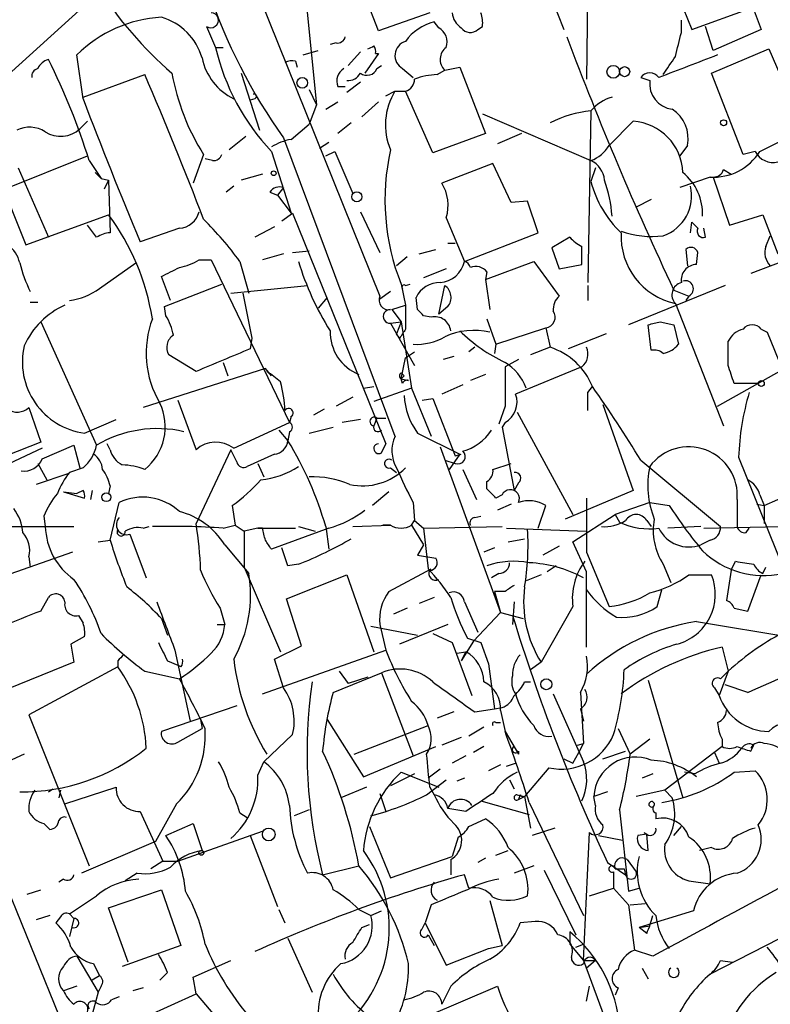
# Model space of a CAD drawing. Extents: x 0 to 857, y 1016 to 1902.
# Drawn here: x 252 to 294, y 1592 to 1647 of the extents above; entities that cross this region are included whole.
import ezdxf

# ---------------------------------------------------------------- set-up
doc = ezdxf.new("R2010")
doc.units = 0
doc.header["$MEASUREMENT"] = 0
doc.layers.add('MAIN', color=5, linetype='CONTINUOUS')

msp = doc.modelspace()

# ---------------------------------------------------------------- linework, layer by layer
at = {"layer": 'MAIN'}
for p, q in [((279.3153, 1655.1208), (282.702, 1646.4848)), ((286.3427, 1655.2054), (289.8987, 1646.4848)), ((272.288, 1646.4001), (269.24, 1654.3588)), ((264.5833, 1650.8028), (272.3727, 1631.4988)), ((245.7027, 1638.6954), (258.4027, 1650.2101)), ((284.0567, 1649.7868), (283.972, 1643.6908)), ((292.6927, 1649.3634), (293.7933, 1646.4848)), ((268.224, 1648.0088), (268.8167, 1642.2514)), ((289.8987, 1646.4848), (293.2007, 1647.6701)), ((275.1667, 1647.4161), (272.288, 1646.4001)), ((289.306, 1646.3154), (289.306, 1646.9928)), ((262.636, 1646.6541), (263.144, 1645.4688)), ((275.6747, 1646.5694), (275.4207, 1646.9081)), ((277.876, 1646.4848), (278.13, 1646.6541)), ((291.084, 1645.2994), (290.6607, 1646.6541)), ((293.7933, 1646.4848), (291.084, 1645.2994)), ((263.144, 1645.4688), (263.5673, 1645.4688)), ((269.9173, 1645.7228), (269.5787, 1645.6381)), ((290.9993, 1644.0294), (294.2167, 1645.3841)), ((294.2167, 1645.3841), (296.0793, 1641.0661)), ((255.6933, 1642.5901), (255.3547, 1645.0454)), ((268.0547, 1645.0454), (268.9013, 1645.2994)), ((271.272, 1645.2148), (270.5947, 1644.4528)), ((272.288, 1645.1301), (271.526, 1644.0294)), ((272.1187, 1645.1301), (272.288, 1645.1301)), ((267.6313, 1644.7068), (267.716, 1644.3681)), ((272.2033, 1644.2834), (272.4573, 1644.4528)), ((273.6427, 1644.2834), (274.2353, 1643.7754)), ((276.0133, 1644.1988), (276.86, 1644.3681)), ((276.86, 1644.3681), (278.2993, 1640.6428)), ((255.6933, 1642.6748), (259.1647, 1643.9448)), ((264.5833, 1644.0294), (265.5993, 1640.8121)), ((275.59, 1643.9448), (276.0133, 1644.1988)), ((287.02, 1643.7754), (287.528, 1643.6061)), ((292.7773, 1639.4574), (290.9993, 1644.0294)), ((268.3933, 1643.0981), (268.8167, 1642.2514)), ((270.002, 1643.2674), (270.4253, 1643.2674)), ((271.272, 1643.5214), (270.51, 1642.9288)), ((265.3453, 1642.5901), (265.0913, 1642.5054)), ((272.7113, 1642.7594), (273.2193, 1643.0134)), ((273.2193, 1643.0134), (273.812, 1643.0134)), ((275.336, 1639.5421), (273.812, 1643.0134)), ((268.8167, 1642.2514), (268.3933, 1641.1508)), ((269.3247, 1641.9974), (270.002, 1642.4208)), ((272.288, 1642.4208), (271.3567, 1641.5741)), ((278.13, 1641.7434), (284.226, 1639.1188)), ((284.226, 1641.9128), (284.0567, 1632.2608)), ((255.524, 1640.8968), (255.9473, 1641.3201)), ((267.3773, 1640.3041), (268.3933, 1641.1508)), ((270.764, 1641.2354), (270.002, 1640.6428)), ((285.242, 1639.9654), (286.5967, 1641.3201)), ((264.8373, 1640.4734), (263.906, 1639.7114)), ((266.954, 1640.3888), (273.2193, 1623.6248)), ((278.2993, 1640.6428), (275.336, 1639.5421)), ((280.3313, 1640.6428), (278.9767, 1640.0501)), ((269.494, 1640.1348), (268.986, 1639.7961)), ((289.6447, 1639.9654), (289.2213, 1639.3728)), ((251.2907, 1637.5101), (255.9473, 1639.3728)), ((262.4667, 1639.4574), (261.874, 1637.8488)), ((266.2767, 1639.6268), (267.3773, 1636.1554)), ((269.3247, 1639.3728), (269.8327, 1639.6268)), ((269.8327, 1639.6268), (270.8487, 1637.2561)), ((293.4547, 1639.6268), (292.7773, 1639.4574)), ((252.0527, 1638.6954), (253.746, 1634.8008)), ((256.032, 1639.1188), (256.7093, 1638.1028)), ((262.9747, 1639.1188), (262.5513, 1639.2034)), ((278.7227, 1638.9494), (275.844, 1637.8488)), ((279.7387, 1636.7481), (278.7227, 1638.9494)), ((284.48, 1638.6954), (284.226, 1637.9334)), ((250.952, 1638.1874), (252.476, 1634.3774)), ((256.3707, 1638.4414), (256.7093, 1638.1028)), ((265.7687, 1638.3568), (264.5833, 1638.0181)), ((290.9147, 1638.1874), (289.2213, 1637.5948)), ((291.084, 1638.1874), (292.0153, 1635.4781)), ((291.6767, 1638.6108), (292.1, 1638.3568)), ((256.7093, 1638.1028), (257.1327, 1638.0181)), ((257.1327, 1638.0181), (256.8787, 1637.5101)), ((257.1327, 1638.0181), (257.2173, 1635.0548)), ((264.16, 1637.6794), (263.7367, 1637.3408)), ((266.954, 1637.5948), (266.6153, 1637.1714)), ((266.192, 1637.3408), (266.6153, 1637.1714)), ((266.6153, 1637.1714), (267.3773, 1636.1554)), ((280.67, 1636.8328), (279.7387, 1636.7481)), ((281.2627, 1635.0548), (280.67, 1636.8328)), ((287.6127, 1636.9174), (286.766, 1636.4941)), ((252.476, 1634.3774), (257.1327, 1636.0708)), ((266.8693, 1635.7321), (267.462, 1636.1554)), ((267.462, 1636.1554), (272.7113, 1623.2014)), ((271.272, 1636.2401), (272.3727, 1633.9541)), ((276.098, 1635.9014), (277.114, 1633.4461)), ((292.0153, 1635.4781), (293.878, 1636.0708)), ((293.878, 1636.0708), (294.7247, 1633.8694)), ((256.4553, 1634.8008), (255.9473, 1635.4781)), ((266.446, 1635.3934), (265.3453, 1634.8008)), ((289.814, 1635.0548), (289.8987, 1635.6474)), ((261.112, 1635.3088), (258.9107, 1634.5468)), ((277.114, 1633.4461), (281.2627, 1635.0548)), ((283.0407, 1634.8008), (282.0247, 1634.2081)), ((290.6607, 1634.8008), (290.576, 1635.3088)), ((294.0473, 1634.2928), (294.3013, 1634.8854)), ((276.606, 1634.4621), (276.1827, 1634.4621)), ((266.954, 1633.8694), (265.7687, 1633.5308)), ((267.462, 1633.9541), (268.3933, 1634.0388)), ((273.8967, 1633.7001), (273.304, 1633.1921)), ((274.574, 1633.8694), (275.5053, 1634.1234)), ((282.0247, 1634.2081), (282.448, 1633.0228)), ((289.56, 1634.1234), (289.6447, 1633.1921)), ((290.1527, 1633.2768), (290.2373, 1633.9541)), ((256.6247, 1631.9221), (258.6567, 1633.3614)), ((262.2127, 1633.5308), (262.89, 1633.5308)), ((262.89, 1633.5308), (267.2927, 1624.3868)), ((264.4987, 1633.4461), (265.0067, 1631.6681)), ((278.2993, 1632.4301), (281.0087, 1633.4461)), ((281.0087, 1633.4461), (282.448, 1631.4988)), ((282.448, 1633.0228), (283.718, 1633.2768)), ((294.9787, 1633.4461), (293.2007, 1632.7688)), ((260.604, 1631.2448), (260.096, 1632.5994)), ((276.098, 1633.0228), (274.828, 1632.5148)), ((278.384, 1632.8534), (278.2993, 1632.4301)), ((260.2653, 1630.9061), (263.4827, 1632.1761)), ((263.9907, 1631.6681), (268.3087, 1632.0914)), ((273.558, 1632.1761), (273.812, 1630.9908)), ((273.812, 1632.0914), (274.066, 1632.1761)), ((275.6747, 1630.4828), (276.0133, 1632.0914)), ((278.2993, 1632.4301), (278.5533, 1630.7368)), ((284.0567, 1632.0914), (284.0567, 1631.2448)), ((291.7613, 1632.0914), (286.3427, 1629.8901)), ((264.668, 1631.6681), (265.176, 1629.1281)), ((272.9653, 1631.7528), (272.3727, 1631.3294)), ((288.8827, 1631.8374), (289.7293, 1631.4988)), ((289.7293, 1631.4988), (289.56, 1631.2448)), ((252.73, 1631.1601), (253.1533, 1631.1601)), ((269.4093, 1631.4141), (268.9013, 1630.8214)), ((273.05, 1630.7368), (273.812, 1630.9908)), ((273.812, 1630.9908), (273.812, 1629.6361)), ((274.4893, 1630.7368), (274.4047, 1631.4141)), ((288.9673, 1631.0754), (291.6767, 1624.2174)), ((260.35, 1630.3981), (260.2653, 1630.9061)), ((273.05, 1630.7368), (273.558, 1630.0594)), ((275.2513, 1630.3134), (274.828, 1630.3981)), ((276.1827, 1630.9061), (275.6747, 1630.4828)), ((253.3227, 1630.0594), (256.4553, 1623.1168)), ((272.9653, 1629.9748), (273.558, 1630.0594)), ((272.9653, 1629.9748), (274.32, 1627.6041)), ((273.558, 1630.0594), (273.304, 1629.3821)), ((273.558, 1630.0594), (274.1507, 1626.3341)), ((278.384, 1630.2288), (278.892, 1628.7894)), ((287.6127, 1628.4508), (287.4433, 1629.8901)), ((288.1207, 1630.0594), (288.8827, 1629.8901)), ((288.8827, 1629.8901), (289.1367, 1628.7894)), ((273.4733, 1629.1281), (273.304, 1629.3821)), ((278.892, 1628.7894), (281.686, 1629.7208)), ((281.686, 1629.7208), (281.94, 1628.6201)), ((285.0727, 1629.3821), (282.956, 1628.5354)), ((293.7933, 1629.6361), (294.132, 1629.4668)), ((294.132, 1629.4668), (294.9787, 1627.3501)), ((265.176, 1629.1281), (265.0913, 1628.5354)), ((278.892, 1628.7894), (278.8073, 1628.2814)), ((291.338, 1625.3181), (297.5187, 1628.7894)), ((291.9307, 1627.6041), (291.9307, 1628.9588)), ((262.0433, 1627.2654), (260.5193, 1628.1968)), ((273.812, 1628.0274), (274.32, 1628.3661)), ((277.7067, 1628.6201), (277.368, 1628.3661)), ((281.94, 1628.6201), (280.8393, 1628.1968)), ((263.5673, 1627.7734), (263.8213, 1627.0114)), ((273.558, 1626.8421), (273.812, 1628.0274)), ((276.5213, 1628.1121), (275.9287, 1627.9428)), ((280.162, 1627.9428), (279.4, 1627.5194)), ((265.938, 1627.4348), (259.08, 1625.2334)), ((266.2767, 1627.0114), (265.938, 1627.4348)), ((273.558, 1627.1808), (273.7273, 1627.0114)), ((278.2993, 1627.0961), (277.4527, 1626.7574)), ((283.718, 1627.5194), (279.9927, 1625.9954)), ((273.558, 1626.8421), (273.7273, 1627.0114)), ((273.558, 1626.8421), (273.9813, 1626.7574)), ((273.6427, 1626.5881), (273.558, 1626.8421)), ((277.0293, 1626.5034), (275.844, 1625.9954)), ((293.624, 1626.5881), (292.2693, 1626.5881)), ((271.4413, 1626.3341), (272.034, 1626.4188)), ((274.1507, 1626.3341), (272.034, 1625.5721)), ((274.1507, 1626.3341), (275.2513, 1623.6248)), ((284.0567, 1626.0801), (284.3107, 1626.4188)), ((261.0273, 1625.6568), (262.0433, 1622.8628)), ((270.8487, 1625.8261), (269.9173, 1625.3181)), ((274.7433, 1625.6568), (275.336, 1625.7414)), ((275.336, 1625.7414), (276.606, 1622.5241)), ((284.9033, 1625.4028), (286.5967, 1620.5768)), ((252.6453, 1625.2334), (253.3227, 1623.2861)), ((269.24, 1625.1488), (268.6473, 1624.8101)), ((279.4, 1625.3181), (279.0613, 1624.3021)), ((280.0773, 1624.9794), (283.21, 1619.2221)), ((255.778, 1623.7941), (257.556, 1624.5561)), ((264.16, 1622.9474), (267.2927, 1624.3868)), ((267.3773, 1624.7254), (267.2927, 1624.3868)), ((271.272, 1624.5561), (270.256, 1624.3868)), ((272.2033, 1624.6408), (272.034, 1624.2174)), ((272.2033, 1624.6408), (272.7113, 1624.6408)), ((279.4, 1624.3868), (279.2307, 1624.1328)), ((266.7, 1623.9634), (267.208, 1623.3708)), ((267.2927, 1623.8788), (267.208, 1623.3708)), ((268.3933, 1623.7941), (269.748, 1624.1328)), ((274.4893, 1623.7941), (276.86, 1622.6088)), ((279.2307, 1624.1328), (279.908, 1620.5768)), ((253.3227, 1623.2861), (251.3753, 1622.5241)), ((257.2173, 1622.8628), (257.048, 1623.2014)), ((272.4573, 1622.6934), (272.7113, 1623.2014)), ((253.4073, 1622.9474), (251.206, 1621.9314)), ((253.4073, 1622.3548), (255.1853, 1623.1168)), ((255.1853, 1623.1168), (255.524, 1621.8468)), ((263.9907, 1622.8628), (262.0433, 1618.7141)), ((264.3293, 1622.1854), (263.9907, 1622.8628)), ((275.7593, 1623.0321), (279.146, 1613.7188)), ((253.1533, 1622.1008), (253.6613, 1621.1694)), ((266.446, 1622.6088), (264.922, 1621.9314)), ((265.5147, 1622.1008), (265.8533, 1621.3388)), ((276.0133, 1622.2701), (276.606, 1622.1008)), ((276.86, 1622.6088), (276.2673, 1621.7621)), ((276.606, 1622.5241), (276.9447, 1622.6088)), ((278.7227, 1621.7621), (279.7387, 1622.1008)), ((287.02, 1622.2701), (291.5073, 1618.5448)), ((292.5233, 1622.4394), (295.4867, 1615.0734)), ((255.6933, 1621.8468), (254.9313, 1621.5928)), ((272.9653, 1621.8468), (273.304, 1621.5928)), ((277.0293, 1621.7621), (277.7913, 1620.0688)), ((254.8467, 1621.5081), (253.0687, 1620.9154)), ((278.384, 1620.6614), (278.384, 1621.0848)), ((280.162, 1621.0001), (279.908, 1620.5768)), ((254.5927, 1620.4921), (255.3547, 1620.4074)), ((254.5927, 1620.4921), (255.778, 1620.1534)), ((255.6933, 1620.5768), (255.3547, 1620.4074)), ((256.2013, 1620.5768), (256.1167, 1620.0688)), ((257.2173, 1620.8308), (257.1327, 1620.4074)), ((272.8807, 1620.4921), (271.9493, 1619.7301)), ((286.5967, 1620.5768), (282.7867, 1618.9681)), ((257.2173, 1617.7828), (257.7253, 1619.8994)), ((274.2353, 1619.8994), (274.32, 1618.8834)), ((279.2307, 1620.3228), (278.892, 1620.1534)), ((287.528, 1619.8994), (285.5807, 1619.2221)), ((287.528, 1619.8994), (288.6287, 1619.7301)), ((292.4387, 1620.0688), (292.4387, 1618.5448)), ((293.7087, 1620.3228), (293.9627, 1619.7301)), ((293.9627, 1619.7301), (295.4867, 1620.4074)), ((264.0753, 1619.7301), (264.2447, 1618.6294)), ((279.7387, 1619.8148), (278.9767, 1619.4761)), ((281.2627, 1618.4601), (281.686, 1619.7301)), ((293.5393, 1619.8148), (293.9627, 1619.7301)), ((293.9627, 1619.7301), (293.9627, 1618.7141)), ((253.492, 1619.1374), (253.5767, 1618.5448)), ((274.1507, 1618.6294), (274.32, 1618.8834)), ((274.32, 1618.8834), (274.828, 1618.4601)), ((277.7067, 1619.0528), (278.0453, 1619.1374)), ((283.21, 1617.6981), (285.5807, 1619.2221)), ((285.5807, 1619.2221), (285.8347, 1618.7988)), ((287.3587, 1618.8834), (287.6127, 1618.5448)), ((251.2907, 1618.5448), (255.1853, 1618.5448)), ((259.08, 1618.4601), (259.4187, 1618.5448)), ((263.5673, 1618.4601), (264.2447, 1618.6294)), ((264.2447, 1618.6294), (264.7527, 1618.2908)), ((265.5147, 1618.4601), (264.7527, 1618.2908)), ((264.7527, 1618.2908), (264.7527, 1616.2588)), ((265.5147, 1618.4601), (267.6313, 1618.4601)), ((265.7687, 1618.4601), (265.5147, 1618.4601)), ((269.494, 1618.4601), (266.2767, 1617.2748)), ((267.8007, 1618.5448), (268.732, 1618.2908)), ((269.3247, 1618.5448), (269.494, 1617.2748)), ((270.8487, 1618.5448), (272.9653, 1618.6294)), ((272.9653, 1618.6294), (272.542, 1618.6294)), ((274.1507, 1618.6294), (274.828, 1617.5288)), ((274.828, 1618.4601), (279.2307, 1618.5448)), ((274.828, 1618.4601), (275.082, 1616.1741)), ((279.4847, 1618.4601), (283.972, 1618.2908)), ((290.4067, 1618.5448), (288.544, 1618.4601)), ((290.576, 1618.4601), (294.894, 1618.5448)), ((292.9467, 1618.2061), (293.116, 1618.4601)), ((256.54, 1617.6981), (257.2173, 1617.7828)), ((258.318, 1618.1214), (259.2493, 1615.6661)), ((279.5693, 1617.6981), (280.5007, 1617.8674)), ((283.972, 1616.0048), (283.21, 1617.6981)), ((290.9147, 1617.7828), (290.4067, 1617.5288)), ((255.1007, 1617.1054), (249.2587, 1615.0734)), ((263.652, 1617.5288), (265.0067, 1615.9201)), ((267.208, 1616.3434), (266.8693, 1617.3594)), ((274.828, 1617.5288), (274.4893, 1616.9361)), ((278.8073, 1617.3594), (278.2147, 1617.1054)), ((282.448, 1617.4441), (281.5167, 1616.9361)), ((283.972, 1617.1054), (285.242, 1614.0574)), ((252.6453, 1616.8514), (252.73, 1616.2588)), ((274.4893, 1616.9361), (275.5053, 1616.7668)), ((292.1, 1616.0894), (292.354, 1616.5974)), ((264.7527, 1616.2588), (266.7847, 1611.5174)), ((267.8007, 1616.4281), (267.208, 1616.3434)), ((272.8807, 1614.9041), (275.2513, 1616.1741)), ((282.2787, 1616.3434), (281.7707, 1616.0048)), ((288.29, 1616.4281), (288.7133, 1615.4121)), ((292.1, 1616.0894), (291.846, 1614.3961)), ((293.878, 1615.9201), (294.0473, 1616.2588)), ((267.1233, 1614.4808), (270.51, 1615.8354)), ((270.51, 1615.8354), (272.034, 1611.5174)), ((279.0613, 1615.9201), (278.638, 1615.6661)), ((281.432, 1615.8354), (280.5853, 1615.4968)), ((289.7293, 1615.8354), (290.9993, 1615.8354)), ((293.0313, 1613.8034), (293.7933, 1615.8354)), ((279.4, 1614.9041), (278.8073, 1614.9041)), ((278.8073, 1614.9041), (279.146, 1613.7188)), ((287.9513, 1614.0574), (288.2053, 1614.9888)), ((253.3227, 1613.8034), (253.746, 1614.5654)), ((267.97, 1611.8561), (267.1233, 1614.4808)), ((275.4207, 1614.5654), (274.574, 1614.2268)), ((263.398, 1613.9728), (263.652, 1613.0414)), ((273.8967, 1613.9728), (273.1347, 1613.6341)), ((277.114, 1614.3114), (277.876, 1612.6181)), ((279.908, 1614.3114), (279.8233, 1613.0414)), ((283.21, 1614.0574), (281.432, 1610.9248)), ((292.2693, 1613.9728), (293.0313, 1613.8034)), ((255.4393, 1613.5494), (255.6933, 1613.1261)), ((260.096, 1613.3801), (260.4347, 1612.4488)), ((279.146, 1613.7188), (277.622, 1612.1101)), ((279.146, 1613.7188), (280.416, 1613.3801)), ((263.2287, 1613.0414), (263.652, 1613.0414)), ((271.8647, 1612.9568), (274.4893, 1612.4488)), ((272.3727, 1613.0414), (272.7113, 1611.6021)), ((276.1827, 1613.0414), (273.4733, 1611.9408)), ((290.1527, 1613.2108), (297.2647, 1612.0254)), ((255.778, 1612.3641), (255.016, 1611.9408)), ((275.336, 1612.5334), (276.4367, 1612.0254)), ((277.2833, 1612.2794), (278.0453, 1612.0254)), ((255.016, 1611.9408), (255.1853, 1610.9248)), ((260.858, 1611.6021), (261.7047, 1607.6228)), ((265.7687, 1609.1468), (272.7113, 1611.6021)), ((266.446, 1611.0941), (267.97, 1611.8561)), ((276.4367, 1612.0254), (277.5373, 1609.0621)), ((277.622, 1612.1101), (276.9447, 1611.0094)), ((278.0453, 1612.0254), (278.4687, 1610.8401)), ((291.592, 1611.7714), (291.9307, 1610.4168)), ((257.6407, 1611.0094), (257.6407, 1610.6708)), ((260.4347, 1611.0094), (261.0273, 1610.7554)), ((266.954, 1609.4854), (266.446, 1611.0941)), ((276.6907, 1611.4328), (277.1987, 1611.5174)), ((277.1987, 1611.5174), (276.9447, 1611.0094)), ((255.1853, 1610.9248), (250.7827, 1609.1468)), ((257.6407, 1610.6708), (252.6453, 1607.9614)), ((261.1967, 1610.6708), (261.0273, 1610.7554)), ((278.4687, 1610.8401), (278.8073, 1608.3001)), ((281.432, 1610.9248), (280.8393, 1610.5014)), ((259.1647, 1610.4168), (261.112, 1609.9934)), ((269.748, 1609.2314), (272.4573, 1610.3321)), ((270.0867, 1610.4168), (270.5947, 1609.7394)), ((271.6953, 1610.0781), (270.5947, 1609.7394)), ((272.4573, 1610.3321), (274.2353, 1605.6754)), ((287.4433, 1609.9088), (289.3907, 1603.3048)), ((291.9307, 1610.4168), (291.4227, 1609.0621)), ((291.5073, 1609.9934), (291.9307, 1610.4168)), ((280.5007, 1609.8241), (280.8393, 1609.8241)), ((291.1687, 1609.4854), (291.4227, 1609.0621)), ((293.0313, 1609.2314), (291.7613, 1609.6548)), ((282.1093, 1609.1468), (283.8027, 1605.3368)), ((283.6333, 1609.2314), (283.8027, 1606.3528)), ((264.3293, 1608.4694), (260.096, 1607.0301)), ((277.7067, 1608.1308), (278.8073, 1608.3001)), ((278.8073, 1608.3001), (279.2307, 1608.3848)), ((283.6333, 1608.3001), (283.8027, 1607.6228)), ((252.6453, 1607.9614), (256.032, 1599.4948)), ((262.2973, 1607.7074), (262.382, 1607.1994)), ((269.4093, 1607.7074), (271.4413, 1604.4901)), ((276.5213, 1608.1308), (275.59, 1607.7921)), ((279.146, 1608.2154), (279.4, 1607.0301)), ((261.0273, 1606.4374), (262.382, 1607.1994)), ((270.9333, 1605.7601), (275.082, 1607.3688)), ((278.2147, 1607.2841), (277.368, 1606.7761)), ((278.892, 1607.5381), (279.146, 1607.5381)), ((285.75, 1607.1994), (286.4273, 1605.7601)), ((247.8193, 1607.1148), (255.3547, 1588.5728)), ((265.8533, 1605.3368), (267.462, 1606.8608)), ((276.9447, 1606.6914), (275.844, 1606.2681)), ((279.4, 1607.0301), (280.162, 1605.7601)), ((287.528, 1606.6068), (286.4273, 1605.7601)), ((291.592, 1606.6068), (291.592, 1606.1834)), ((271.4413, 1604.4901), (275.5053, 1606.1834)), ((278.2147, 1606.1834), (277.622, 1605.8448)), ((283.464, 1606.2681), (283.8027, 1606.3528)), ((283.5487, 1605.8448), (283.8027, 1606.3528)), ((291.592, 1606.1834), (288.3747, 1603.7281)), ((293.2007, 1605.9294), (293.37, 1606.2681)), ((293.37, 1606.2681), (293.2007, 1606.0988)), ((252.3913, 1605.7601), (251.46, 1605.3368)), ((277.1987, 1605.6754), (276.4367, 1605.2521)), ((280.162, 1605.9294), (280.162, 1605.7601)), ((282.702, 1605.5061), (283.21, 1605.2521)), ((283.21, 1605.2521), (283.5487, 1605.8448)), ((284.9033, 1605.5061), (286.1733, 1605.9294)), ((291.1687, 1605.8448), (291.4227, 1605.2521)), ((265.5147, 1604.5748), (265.8533, 1605.3368)), ((279.146, 1605.1674), (278.4687, 1604.8288)), ((279.4847, 1605.0828), (279.9927, 1605.2521)), ((281.8553, 1604.9981), (280.5007, 1603.3894)), ((274.32, 1604.6594), (272.9653, 1603.9821)), ((273.558, 1604.7441), (275.6747, 1603.8974)), ((275.7593, 1604.9134), (275.082, 1604.4054)), ((277.114, 1604.4054), (276.6907, 1604.2361)), ((287.6973, 1604.6594), (287.1047, 1604.4054)), ((290.068, 1604.6594), (289.4753, 1604.7441)), ((292.2693, 1604.7441), (293.4547, 1604.8288)), ((254.6773, 1602.9661), (257.556, 1603.8974)), ((271.6107, 1603.8974), (270.1713, 1603.3048)), ((274.9973, 1603.4741), (276.098, 1604.3208)), ((275.1667, 1603.8974), (275.4207, 1603.4741)), ((279.654, 1604.3208), (279.908, 1603.8128)), ((253.746, 1603.6434), (254, 1603.8128)), ((254.4233, 1603.7281), (254.3387, 1603.3048)), ((272.3727, 1603.5588), (272.7113, 1602.5428)), ((280.0773, 1603.4741), (280.5007, 1603.3894)), ((280.2467, 1603.4741), (280.162, 1603.2201)), ((280.162, 1603.2201), (280.5007, 1603.3894)), ((280.5007, 1603.3894), (280.8393, 1601.6114)), ((285.1573, 1603.6434), (284.3953, 1603.3894)), ((284.48, 1602.8814), (284.3953, 1603.3894)), ((288.3747, 1603.7281), (286.766, 1603.3894)), ((288.3747, 1603.7281), (288.798, 1603.3048)), ((260.9427, 1602.9661), (259.7573, 1600.8494)), ((277.1987, 1602.5428), (276.1827, 1602.7121)), ((278.0453, 1603.1354), (280.7547, 1602.3734)), ((280.7547, 1603.0508), (283.8027, 1596.7008)), ((258.9107, 1602.5428), (260.1807, 1599.7488)), ((264.4987, 1602.4581), (264.922, 1602.2041)), ((268.3933, 1602.6274), (267.5467, 1602.2888)), ((285.8347, 1602.6274), (286.3427, 1598.0554)), ((287.8667, 1602.4581), (287.8667, 1602.1194)), ((253.492, 1601.8654), (253.8307, 1601.5268)), ((260.35, 1601.1881), (261.874, 1601.8654)), ((261.874, 1601.8654), (262.382, 1600.3414)), ((271.78, 1601.6961), (272.9653, 1598.8174)), ((277.368, 1601.6961), (278.2993, 1602.1194)), ((282.194, 1601.6114), (280.924, 1601.1881)), ((288.8827, 1601.1881), (289.306, 1601.6961)), ((261.0273, 1599.7488), (265.7687, 1601.4421)), ((265.0913, 1601.1881), (266.6153, 1597.2088)), ((276.7753, 1601.1034), (276.4367, 1600.0028)), ((283.8027, 1594.1608), (284.1413, 1601.3574)), ((284.6493, 1601.1881), (286.004, 1600.9341)), ((287.3587, 1601.2728), (286.8507, 1601.1881)), ((287.1893, 1601.3574), (287.3587, 1601.2728)), ((287.4433, 1600.3414), (287.3587, 1601.2728)), ((259.7573, 1600.8494), (255.6087, 1599.0714)), ((290.9993, 1600.5108), (290.322, 1600.3414)), ((272.9653, 1598.8174), (276.4367, 1600.0028)), ((278.892, 1600.0874), (279.5693, 1600.3414)), ((260.1807, 1599.7488), (259.5033, 1599.3254)), ((260.1807, 1599.7488), (261.0273, 1599.7488)), ((269.1553, 1598.9868), (271.1873, 1599.4948)), ((276.352, 1599.8334), (276.352, 1598.9868)), ((278.2993, 1599.9181), (277.876, 1599.6641)), ((281.0087, 1599.4948), (279.908, 1599.0714)), ((285.1573, 1599.6641), (286.1733, 1598.9868)), ((286.258, 1599.8334), (286.766, 1599.1561)), ((258.7413, 1599.0714), (258.064, 1598.6481)), ((277.368, 1598.2248), (277.114, 1598.9868)), ((281.6013, 1599.2408), (283.3793, 1595.6001)), ((285.496, 1599.1561), (285.496, 1598.2248)), ((286.0887, 1599.3254), (286.1733, 1598.9868)), ((254.5927, 1598.7328), (254.3387, 1598.5634)), ((289.7293, 1598.6481), (290.9147, 1598.4788)), ((252.5607, 1597.8861), (253.3227, 1598.1401)), ((254.9313, 1596.7854), (256.4553, 1597.8014)), ((257.1327, 1597.1241), (260.096, 1598.1401)), ((260.096, 1598.1401), (261.1967, 1595.0074)), ((284.1413, 1597.8014), (285.496, 1598.2248)), ((285.496, 1598.2248), (286.3427, 1597.2934)), ((286.3427, 1598.0554), (286.9353, 1598.2248)), ((275.2513, 1597.2934), (274.9127, 1596.2774)), ((278.5533, 1597.5474), (279.2307, 1595.0074)), ((286.3427, 1597.2934), (286.6813, 1594.7534)), ((286.4273, 1597.2934), (287.274, 1597.3781)), ((253.8307, 1596.7008), (253.0687, 1596.4468)), ((254.9313, 1596.7854), (255.1853, 1596.5314)), ((258.2333, 1594.0761), (257.1327, 1597.1241)), ((266.7, 1597.0394), (267.0387, 1596.2774)), ((271.1873, 1597.0394), (271.8647, 1596.7008)), ((271.8647, 1596.7008), (272.4573, 1596.9548)), ((289.9833, 1596.9548), (286.9353, 1596.0234)), ((298.0267, 1597.0394), (290.9147, 1593.3988)), ((254.4233, 1596.6161), (254.1693, 1596.2774)), ((255.1853, 1596.5314), (254.9313, 1595.5154)), ((271.3567, 1596.0234), (271.78, 1596.1928)), ((274.7433, 1595.9388), (274.9127, 1596.2774)), ((274.9127, 1596.2774), (276.098, 1593.9068)), ((281.0933, 1596.3621), (280.2467, 1596.2774)), ((286.9353, 1596.0234), (287.528, 1596.1081)), ((275.082, 1595.6001), (275.4207, 1595.0074)), ((283.0407, 1595.7694), (283.0407, 1595.0921)), ((287.3587, 1595.6848), (286.9353, 1596.0234)), ((261.1967, 1595.0074), (257.8947, 1593.8221)), ((267.208, 1595.4308), (268.5627, 1592.3828)), ((278.4687, 1594.8381), (279.2307, 1595.0074)), ((283.0407, 1595.0921), (283.8027, 1594.1608)), ((283.3793, 1594.9228), (283.8027, 1595.0921)), ((255.3547, 1594.4148), (256.54, 1592.3828)), ((276.098, 1593.9068), (278.4687, 1594.8381)), ((287.6973, 1594.4148), (286.6813, 1594.7534)), ((256.286, 1593.9914), (256.6247, 1593.3141)), ((261.874, 1593.2294), (263.9907, 1594.1608)), ((283.8027, 1594.1608), (284.48, 1594.1608)), ((283.8027, 1594.1608), (285.1573, 1590.5201)), ((284.48, 1594.1608), (283.972, 1593.7374)), ((291.5073, 1594.1608), (292.1847, 1594.0761)), ((256.6247, 1593.3141), (256.2013, 1593.0601)), ((260.4347, 1593.4834), (260.0113, 1593.0601)), ((287.1047, 1593.7374), (287.4433, 1593.1448)), ((262.0433, 1592.2981), (261.874, 1593.2294)), ((255.3547, 1592.7214), (254.5927, 1592.4674)), ((256.54, 1592.3828), (255.27, 1587.6414)), ((256.7093, 1592.7214), (256.54, 1592.3828)), ((259.08, 1592.6368), (258.4873, 1592.4674)), ((259.2493, 1591.0281), (262.0433, 1592.2981)), ((262.0433, 1592.2981), (264.922, 1588.9114)), ((274.9973, 1591.0281), (278.9767, 1592.7214)), ((276.352, 1592.7214), (275.844, 1591.7054)), ((283.972, 1591.8748), (284.1413, 1592.7214)), ((285.75, 1592.6368), (285.5807, 1592.2134)), ((257.7253, 1592.1288), (257.302, 1591.9594))]:
    msp.add_line(p, q, dxfattribs=at)
for centre, radius in [((285.4775, 1644.0994), 0.3573), ((286.1189, 1644.1081), 0.2843), ((268.0123, 1643.4792), 0.2993), ((291.6766, 1641.2355), 0.1693), ((266.4036, 1638.3991), 0.1338), ((271.0724, 1637.0808), 0.2843), ((293.7933, 1626.5881), 0.1693), ((257.0056, 1620.1958), 0.2468), ((281.7174, 1609.689), 0.3091), ((266.1284, 1601.2481), 0.359), ((262.3396, 1600.2145), 0.1338)]:
    msp.add_circle(centre, radius, dxfattribs=at)
for centre, radius, start, end in [((274.2992, 1659.926), 20.9272, 211.93829, 229.43021), ((293.0814, 1658.9476), 32.0479, 198.67455, 215.38692), ((260.4725, 1639.9504), 7.2216, 92.98852, 135.12791), ((259.1825, 1643.9626), 3.3274, 15.93475, 74.06525), ((262.8799, 1646.9961), 0.4201, 234.50513, 88.62244), ((277.537, 1647.5005), 1.1035, 184.38636, 237.53836), ((276.5651, 1646.8659), 1.5792, 352.29219, 20.39043), ((276.0837, 1644.2131), 2.7754, 103.82094, 144.93847), ((275.226, 1645.7651), 0.921, 341.23257, 60.84388), ((277.4466, 1646.9261), 0.6157, 215.40138, 314.21698), ((269.9851, 1646.1714), 0.4537, 261.40554, 345.96988), ((462.7812, 1713.7133), 192.2091, 200.607873, 205.212266), ((-49.5191, 1730.3146), 349.0821, 345.847167, 346.076346), ((275.4488, 1648.3062), 12.6277, 192.98503, 223.41904), ((229.5546, 1730.1137), 94.6306, 296.44369, 296.672955), ((271.653, 1645.257), 0.4827, 344.75737, 37.88123), ((274.0518, 1645.0094), 0.8333, 106.72559, 240.5988), ((276.5828, 1644.7986), 0.8271, 125.8807, 226.48437), ((253.9859, 1643.9118), 0.9118, 105.25567, 155.94818), ((222.4841, 1628.8963), 35.0708, 16.94669, 26.95104), ((265.557, 1645.5111), 3.2379, 191.30993, 244.44003), ((607.197, 818.8843), 884.4824, 110.9229209, 111.1520965), ((34.6171, 1813.7855), 305.2799, 326.196648, 326.42582), ((253.2633, 1643.8432), 0.4537, 104.03012, 188.59446), ((267.4621, 1643.775), 0.947, 79.70814, 116.55693), ((270.8061, 1643.5638), 0.857, 122.8927, 200.23443), ((271.6424, 1644.5057), 0.6034, 232.12918, 338.38022), ((66.9762, 1561.1335), 209.2705, 20.908373, 23.310525), ((273.1571, 1646.2465), 12.664, 190.08281, 212.41821), ((270.5735, 1644.3892), 0.7857, 265.36414, 332.74683), ((273.6213, 1643.6856), 0.6987, 285.83839, 0.42641), ((275.7746, 1639.7196), 4.2292, 92.50168, 110.11714), ((287.528, 1643.4086), 0.6266, 35.83106, 144.16894), ((288.9878, 1643.4529), 1.4678, 174.00897, 262.57044), ((495.8598, 1733.994), 256.972, 200.836102, 202.767724), ((265.303, 1642.7171), 0.1339, 288.42141, 108.42141), ((276.304, 1641.1153), 3.6219, 148.39488, 202.80641), ((286.0346, 1640.4023), 2.3564, 105.33786, 140.13216), ((287.717, 1640.3546), 1.9666, 348.58551, 56.65417), ((284.9789, 1635.176), 6.7787, 96.37687, 116.6346), ((252.6983, 1639.3625), 1.6232, 57.23614, 116.7387), ((254.4405, 1642.0748), 1.6005, 237.33661, 312.60721), ((286.3961, 1638.3301), 2.9967, 2.12853, 86.16176), ((283.3989, 1662.1528), 24.7732, 294.59283, 302.3971), ((267.9555, 1637.1583), 3.1985, 100.41476, 121.65961), ((283.5989, 1640.9044), 1.8925, 289.3512, 330.25287), ((263.0424, 1639.5676), 0.4539, 261.4218, 345.94845), ((285.5516, 1636.9104), 12.8942, 167.45365, 201.54091), ((291.1134, 1641.233), 3.0521, 266.26722, 328.24713), ((294.4601, 1640.1241), 1.1217, 206.31833, 283.64475), ((283.6395, 1637.8987), 1.3537, 5.05993, 64.32649), ((287.5266, 1636.1315), 2.9682, 357.19225, 51.09631), ((291.1197, 1638.7639), 0.5776, 266.45646, 344.63092), ((266.7423, 1636.9598), 0.6694, 71.56234, 145.30322), ((273.8585, 1636.5996), 2.3458, 342.6843, 32.17652), ((290.15, 1639.4808), 6.1228, 194.63906, 226.29241), ((277.8137, 1635.4635), 7.6155, 3.93489, 19.59962), ((287.4998, 1637.129), 2.3788, 289.40236, 13.37844), ((246.3727, 1628.1116), 13.3838, 9.10191, 36.49043), ((261.0283, 1636.5238), 1.2179, 273.94082, 346.5297), ((249.1143, 1622.3158), 18.9885, 35.88497, 45.31706), ((374.7179, 1720.128), 119.7133, 224.885409, 225.114592), ((257.3022, 1633.5302), 1.527, 93.18732, 123.68486), ((284.7734, 1636.4055), 2.3616, 222.8036, 243.45556), ((289.8046, 1634.8737), 3.8895, 177.33128, 257.5685), ((287.655, 1640.1489), 5.3017, 250.88974, 276.87904), ((290.5506, 1635.1395), 0.3561, 151.61425, 288.0076), ((250.5294, 1633.0232), 1.6431, 11.87824, 55.50333), ((29.718, 1633.7848), 254.0005, 359.885409, 0.114591), ((295.0918, 1633.9542), 1.098, 162.03864, 223.95207), ((289.8422, 1633.813), 0.4195, 19.65291, 132.27553), ((259.8566, 1635.2921), 7.9571, 194.04236, 206.41048), ((260.5321, 1636.2573), 3.2028, 280.43141, 301.64946), ((282.7004, 1637.8949), 15.5497, 196.62474, 212.45045), ((275.6554, 1633.7464), 1.4892, 274.00064, 348.36637), ((276.9868, 1632.9802), 0.483, 15.27073, 74.72927), ((277.7491, 1632.3599), 0.8041, 37.85749, 111.6294), ((290.1809, 1632.3925), 0.8848, 91.82652, 188.56055), ((133.614, 1886.8334), 283.9588, 296.450451, 296.679652), ((273.7274, 1632.0067), 0.1197, 45.03384, 224.96616), ((275.7416, 1630.7822), 1.4787, 89.31416, 154.70174), ((275.5593, 1631.4218), 0.809, 320.40116, 55.86207), ((289.4923, 1631.5665), 0.7189, 105.02024, 223.08916), ((289.5232, 1631.9074), 0.4576, 296.76662, 106.83117), ((254.3992, 1635.0307), 3.8231, 278.00039, 305.59952), ((272.8594, 1631.2659), 0.5396, 154.42754, 281.31826), ((283.0951, 1630.7488), 0.9906, 130.78762, 185.60239), ((256.5156, 1626.8665), 4.5154, 114.02369, 155.97631), ((257.6261, 1628.7188), 3.1999, 10.41727, 31.65407), ((272.9442, 1630.3558), 0.3816, 86.83016, 273.16984), ((189.9587, 1545.8675), 119.7841, 44.885442, 45.114558), ((281.6252, 1630.3103), 0.5926, 275.88857, 35.2241), ((264.7565, 1628.3006), 5.5165, 159.54108, 210.66166), ((275.4594, 1629.4381), 0.8998, 7.23401, 103.37362), ((245.4585, 1799.3189), 174.5533, 283.917656, 284.146846), ((293.2853, 1629.2551), 0.635, 36.8699, 143.1301), ((261.1817, 1628.6235), 0.7879, 121.2169, 212.78853), ((272.1423, 1629.4764), 2.5647, 178.32425, 248.13885), ((400.6541, 1544.6995), 152.6537, 146.192759, 146.421922), ((277.6643, 1625.5299), 4.036, 77.27533, 114.14612), ((283.2374, 1635.9586), 9.0401, 225.13355, 244.88179), ((293.0878, 1628.3803), 1.2937, 103.888, 153.43693), ((274.4142, 1631.9829), 3.1985, 266.79364, 299.99662), ((288.0779, 1629.5945), 1.3301, 279.17552, 322.75104), ((256.3276, 1627.7963), 4.0398, 167.00368, 262.18079), ((581.0774, 865.8762), 825.5279, 112.5052782, 112.7344538), ((280.7676, 1624.9803), 3.824, 22.09717, 72.14596), ((283.1315, 1628.2344), 0.9248, 309.36133, 24.65008), ((287.7818, 1627.6883), 0.781, 49.40825, 102.50414), ((277.9392, 1625.3627), 2.8188, 20.1585, 58.7856), ((38.1, 1542.4461), 267.7348, 18.316974, 18.546157), ((256.948, 1614.8104), 15.4103, 50.33334, 53.92296), ((273.6862, 1627.0114), 0.2124, 127.11802, 232.8657), ((829.7495, 1626.4187), 550.3506, 179.885408, 180.114581), ((260.1681, 1624.8037), 6.8755, 2.17051, 15.77427), ((273.8966, 1626.5036), 0.2676, 71.54474, 161.59213), ((278.7447, 1625.5417), 1.3279, 299.57094, 19.97831), ((30.0567, 1625.5721), 254.0005, 359.885409, 0.114591), ((227.2887, 1586.2217), 69.7661, 31.111375, 35.181548), ((306.9044, 1621.9668), 14.3889, 163.38932, 178.11779), ((257.2331, 1624.1599), 3.0791, 308.85394, 25.53975), ((277.6773, 1626.1373), 3.9565, 183.28185, 216.31612), ((252.0004, 1625.9232), 0.9443, 235.09149, 313.07327), ((267.2503, 1624.9371), 0.2468, 300.95978, 149.02828), ((267.1868, 1624.1328), 0.2752, 292.63268, 67.36732), ((272.0505, 1624.4564), 0.2396, 50.35372, 266.0507), ((259.8622, 1617.3656), 6.6846, 76.99909, 120.64168), ((272.2711, 1624.1328), 0.2517, 160.36302, 317.70488), ((276.2443, 1625.5278), 2.8596, 285.93329, 326.83342), ((263.1527, 1621.6274), 1.6604, 52.65253, 131.92412), ((266.319, 1623.4978), 0.898, 278.1301, 351.8699), ((250.6443, 1613.2287), 19.4221, 15.88538, 31.4795), ((272.3043, 1622.9246), 0.2773, 93.3701, 303.49518), ((275.0044, 1622.8188), 1.9586, 155.70009, 209.75359), ((254.2758, 1623.5609), 2.2243, 309.58954, 348.48294), ((258.4728, 1623.173), 1.2933, 193.87829, 243.44882), ((276.7642, 1622.4728), 0.4043, 246.96146, 49.03136), ((289.7178, 1620.3), 2.7307, 355.14314, 143.31391), ((252.3758, 1622.7839), 1.1171, 262.08677, 337.41288), ((255.693, 1621.6773), 1.1042, 4.40428, 57.51886), ((264.7103, 1622.256), 0.3875, 190.49794, 303.11188), ((272.8788, 1622.0842), 0.2527, 47.35725, 290.01992), ((259.3382, 1618.2886), 5.508, 143.13822, 157.37645), ((254.9117, 1620.3447), 2.3563, 11.90556, 36.98029), ((257.7117, 1617.7991), 4.221, 69.86497, 87.51516), ((265.1637, 1625.9355), 4.7944, 276.23013, 303.3679), ((271.3989, 1624.2291), 3.3909, 257.74793, 315.368), ((300.0417, 1633.4371), 29.1417, 203.43584, 207.68092), ((278.0454, 1621.6775), 0.6826, 299.73863, 7.11981), ((279.9541, 1621.2618), 0.3342, 308.46437, 97.92886), ((292.682, 1620.8806), 5.26, 168.47644, 201.32101), ((258.4023, 1627.6895), 9.7742, 305.47907, 318.15845), ((268.6206, 1616.1832), 5.1606, 66.48899, 92.52442), ((292.4531, 1620.0124), 1.2934, 13.88583, 63.44684), ((255.312, 1620.2804), 0.483, 344.75529, 37.85938), ((151.638, 1493.4074), 179.6055, 44.885409, 45.114591), ((279.6964, 1620.1111), 0.5115, 335.54956, 155.55419), ((257.8958, 1617.3587), 4.7495, 140.06592, 158.00616), ((259.0468, 1617.1661), 3.036, 47.137, 115.80291), ((280.7525, 1618.2713), 1.7319, 57.38444, 109.93534), ((1045.9714, 1618.6294), 762.0009, 179.8854085, 180.1145915), ((249.866, 1618.0635), 2.4448, 3.34375, 37.76564), ((260.0676, 1615.304), 4.2187, 31.82745, 75.66664), ((267.9984, 1623.9912), 5.7298, 285.13084, 308.00014), ((309.4518, 1633.0469), 24.7172, 212.59975, 219.90598), ((258.1329, 1618.6579), 0.5675, 135.90666, 289.03515), ((277.7208, 1618.7565), 0.2967, 92.72447, 205.36455), ((284.9375, 1620.9484), 2.4065, 267.17041, 300.89843), ((287.4856, 1622.2056), 3.7857, 244.14565, 278.35976), ((286.766, 1618.5448), 0.6826, 29.73863, 150.26137), ((291.2108, 1618.3331), 3.4871, 169.50792, 213.11314), ((251.2908, 1617.2325), 1.4071, 344.2856, 43.78198), ((257.2975, 1618.6462), 3.7222, 181.56105, 235.42615), ((257.8354, 1618.2484), 0.2325, 146.88417, 10.50763), ((258.7836, 1617.1057), 1.3865, 77.65587, 121.26638), ((260.6884, 1576.7243), 41.835, 86.05404, 91.50724), ((243.5133, 1615.5963), 18.7905, 1.50373, 9.55095), ((96.5107, 1575.792), 174.5533, 13.919686, 14.148845), ((273.558, 1619.5822), 1.1221, 238.11586, 301.88414), ((266.0998, 1617.529), 14.5948, 350.65094, 3.32464), ((289.7267, 1619.2808), 1.8794, 205.89287, 291.21262), ((290.7666, 1618.5094), 0.7415, 281.52056, 2.73623), ((292.8789, 1618.6547), 0.4537, 194.01787, 278.59446), ((293.096, 1629.0371), 37.6024, 197.41541, 201.66005), ((139.1189, 1532.8615), 152.6261, 33.578069, 33.807272), ((258.8144, 1638.6996), 24.0161, 291.97352, 299.8391), ((293.9124, 1620.7151), 4.9122, 225.85697, 282.53728), ((275.1667, 1616.5127), 0.4233, 270, 36.88614), ((279.8772, 1612.1201), 4.4795, 78.70311, 109.47168), ((286.5998, 1614.5138), 3.4204, 142.47042, 187.66815), ((335.1876, 1870.5166), 257.5067, 260.424926, 260.654106), ((273.8821, 1620.7694), 12.4944, 201.99761, 212.95441), ((266.8075, 1608.3361), 11.3974, 33.13082, 43.44819), ((275.49, 1615.9047), 0.3723, 150.26084, 299.73916), ((279.0755, 1616.4986), 0.5787, 268.59389, 1.40611), ((280.4823, 1609.6225), 6.8957, 61.21527, 87.73606), ((-774.3779, 1613.8881), 1058.352, 359.8854086, 0.1145914), ((294.3438, 1616.8939), 1.0795, 205.5633, 244.4367), ((244.5816, 1608.3746), 12.8209, 18.92774, 34.20197), ((257.738, 1614.7081), 7.3691, 330.63123, 9.46654), ((285.9143, 1621.2083), 6.5895, 284.17522, 305.37646), ((288.3212, 1614.7403), 2.8933, 284.63037, 22.24011), ((249.3502, 1603.5664), 14.5527, 42.40418, 52.80025), ((274.9545, 1613.3379), 2.5988, 142.93873, 186.55128), ((364.3212, 1488.0851), 152.6259, 123.578058, 123.807262), ((286.7386, 1614.3113), 6.2951, 172.26931, 212.5447), ((288.4084, 1618.2153), 5.4856, 216.0276, 239.9964), ((254.1585, 1614.2435), 0.5232, 7.45643, 142.03282), ((276.5214, 1614.2832), 0.5934, 2.72447, 115.35582), ((289.5662, 1618.6161), 13.8211, 197.04247, 207.28903), ((284.6915, 1619.5188), 5.4891, 275.75588, 301.11466), ((291.5499, 1613.6767), 0.778, 22.37172, 67.62828), ((284.8383, 1533.174), 86.5698, 111.349029, 114.513371), ((255.2955, 1614.1676), 0.6347, 166.90524, 283.09476), ((937.6799, 1866.9586), 723.3912, 200.4416874, 200.6708685), ((286.0236, 1616.7882), 3.3427, 263.84664, 305.21866), ((381.7521, 1644.7379), 106.5936, 197.01323, 205.015056), ((198.3298, 1827.7326), 238.141, 293.432589, 295.921151), ((254.2131, 1612.5759), 1.5791, 352.29219, 20.39043), ((261.2405, 1613.1989), 2.4166, 313.04483, 356.2632), ((291.9346, 1601.5672), 11.7792, 98.70086, 132.53106), ((302.1376, 1599.2013), 15.1647, 117.08599, 132.30442), ((272.2842, 1628.1189), 22.0337, 225.01949, 233.45687), ((514.1805, 1738.5173), 283.981, 206.45046, 206.679643), ((287.1499, 1617.0225), 15.4225, 200.57666, 212.55545), ((294.909, 1597.1596), 14.9836, 102.78986, 126.86776), ((292.006, 1602.0894), 10.2848, 106.69167, 125.12392), ((342.4974, 1526.5163), 119.7487, 134.893867, 135.123016), ((255.1692, 1619.152), 10.9177, 302.97859, 315.00594), ((260.8161, 1610.967), 0.4823, 322.10834, 15.28117), ((277.2551, 1612.6748), 13.1902, 186.88283, 211.61658), ((276.225, 1609.7817), 1.9902, 1.22077, 60.70827), ((281.5314, 1610.2209), 1.7091, 138.73618, 181.94813), ((281.2624, 1610.6708), 2.7736, 328.73759, 12.33656), ((250.8694, 1605.7194), 8.3885, 2.5923, 36.17551), ((273.5042, 1607.8539), 2.6903, 47.08475, 112.90132), ((271.7094, 1610.9738), 14.3871, 343.38841, 358.11835), ((208.7191, 1581.236), 59.7662, 25.748126, 28.76149), ((280.9242, 1609.8242), 1.1518, 162.90385, 216.02518), ((291.338, 1609.7394), 0.3053, 56.31514, 236.31514), ((264.3924, 1607.6281), 3.164, 345.96551, 35.94416), ((295.7961, 1605.8784), 27.5178, 171.75609, 194.50367), ((699.8426, 2201.6471), 728.3271, 234.3486397, 234.5778246), ((277.474, 1608.3214), 1.6753, 356.37247, 63.76072), ((278.6795, 1610.6291), 1.9912, 308.09581, 336.15379), ((283.2249, 1608.974), 0.788, 301.2169, 32.79464), ((286.6739, 1604.4891), 17.5777, 164.34819, 175.29997), ((278.9343, 1609.3585), 1.0178, 286.93056, 343.06944), ((284.0286, 1610.2737), 4.1903, 195.60074, 223.88803), ((294.2724, 1610.0436), 3.014, 199.00485, 268.94109), ((272.584, 1606.6488), 2.5997, 16.0786, 52.94056), ((291.0359, 1608.2939), 0.8139, 291.78703, 354.46523), ((257.1683, 1606.8226), 5.3962, 314.38358, 4.00407), ((273.6023, 1606.6401), 1.6494, 327.75527, 26.21862), ((278.8074, 1607.4534), 0.1197, 45.03384, 224.96616), ((281.845, 1607.6352), 0.8777, 197.66907, 281.81436), ((293.5949, 1607.6533), 2.2598, 182.92204, 207.58673), ((295.3839, 1605.9476), 1.5919, 57.09458, 137.15614), ((260.6887, 1606.9334), 0.6005, 170.73374, 304.31984), ((186.4336, 1573.1607), 98.9439, 17.583267, 20.017629), ((282.5657, 1608.0989), 3.1811, 257.0961, 337.09514), ((252.2478, 1614.851), 11.2081, 269.43512, 308.65877), ((279.9927, 1606.0141), 0.1893, 116.57859, 333.42141), ((290.8297, 1607.454), 2.3038, 287.10492, 323.96678), ((292.0154, 1607.0305), 0.947, 243.44307, 296.55152), ((356.3196, 1796.5562), 200.8048, 251.450469, 251.679652), ((293.116, 1605.8447), 0.4937, 59.04022, 149.0243), ((293.7087, 1605.8447), 0.568, 63.43946, 153.42593), ((293.8437, 1604.4383), 1.9182, 47.15909, 86.44323), ((245.2844, 1594.853), 26.3155, 10.15957, 24.8919), ((218.7931, 1599.7097), 56.5289, 4.2484, 6.14425), ((286.7182, 1603.2746), 2.3257, 67.38014, 177.17069), ((260.9099, 1608.9647), 25.7178, 345.73444, 352.84199), ((258.5733, 1602.5433), 5.5019, 14.24765, 30.5128), ((263.691, 1602.4196), 3.6312, 7.30644, 53.45325), ((281.229, 1604.3335), 2.7623, 334.29579, 21.29722), ((287.426, 1600.9827), 4.4426, 52.13802, 87.59145), ((292.862, 1599.9183), 5.5031, 104.25088, 120.51147), ((261.1223, 1604.3527), 4.398, 310.70784, 2.89467), ((278.2685, 1599.7692), 6.8511, 133.43628, 175.20913), ((281.592, 1601.6464), 3.4482, 116.05751, 146.31638), ((286.7996, 1612.1481), 9.2053, 278.78378, 306.45511), ((291.8628, 1603.2117), 2.2692, 320.90761, 45.44993), ((258.8562, 1603.843), 1.3013, 177.60416, 272.40024), ((259.1649, 1601.1034), 5.5031, 14.25088, 30.51147), ((254.4936, 1602.6557), 1.8517, 144.61051, 183.49546), ((267.2951, 1619.0978), 17.4191, 285.20856, 296.24246), ((275.2937, 1602.5851), 0.898, 8.1301, 81.8699), ((280.3769, 1605.6841), 5.4266, 204.03239, 224.72451), ((531.9451, 1222.0742), 457.8778, 123.575469, 123.804666), ((280.0562, 1603.3259), 0.1496, 81.89696, 315), ((280.4161, 1603.5589), 0.1894, 206.5921, 296.52447), ((285.9611, 1602.4158), 2.9729, 324.27883, 17.39944), ((276.0895, 1603.1868), 8.8021, 181.98835, 207.87514), ((276.9029, 1602.4538), 0.7651, 33.98086, 160.26961), ((285.5885, 1602.676), 1.1273, 169.50242, 232.56899), ((287.6381, 1602.9408), 0.1557, 337.56982, 292.34811), ((287.9453, 1602.6939), 0.2486, 131.05369, 251.56505), ((253.8026, 1603.1215), 1.2939, 206.56703, 256.11089), ((254.635, 1601.9077), 0.3224, 66.80608, 156.78274), ((2242.2939, -2042.3473), 4128.7391, 118.0268529, 118.2560368), ((288.2574, 1600.6203), 1.5492, 18.17062, 104.60765), ((253.7883, 1602.0772), 0.552, 274.40507, 355.59493), ((275.7159, 1600.9094), 1.25, 300.59035, 49.88691), ((276.0559, 1602.4155), 1.4964, 298.73514, 331.26486), ((276.6956, 1599.5476), 3.0308, 18.53, 58.05353), ((284.4572, 1601.6863), 0.456, 226.155, 11.96049), ((287.5694, 1601.5071), 0.3151, 228.03576, 19.3321), ((294.6524, 1597.3875), 4.3904, 105.83085, 124.19861), ((291.7734, 1600.9764), 2.0179, 289.25119, 23.49313), ((254.9177, 1597.5197), 6.5549, 4.68771, 34.03092), ((287.5225, 1601.0275), 0.6907, 166.55524, 263.4152), ((288.2375, 1598.8496), 2.7028, 352.11453, 56.49925), ((277.6573, 1598.1558), 3.0334, 353.29083, 50.92721), ((290.1695, 1600.4091), 1.8151, 171.41367, 255.96529), ((291.3803, 1601.2587), 0.8394, 243.00451, 343.39359), ((262.8124, 1597.3568), 3.0155, 98.20588, 137.0843), ((265.6479, 1595.9864), 7.2477, 313.04202, 36.93282), ((290.2176, 1599.1463), 3.3922, 165.37508, 226.12991), ((259.1646, 1602.0347), 2.9934, 261.87044, 298.74153), ((261.1655, 1590.946), 13.1726, 13.36719, 40.46486), ((285.4035, 1599.3082), 0.178, 5.54407, 301.30598), ((285.9828, 1599.4948), 0.4363, 50.89722, 202.84512), ((254.8044, 1599.0573), 0.3874, 236.88004, 349.51391), ((300.6102, 1516.7511), 85.5265, 105.94558, 114.35111), ((268.5788, 1597.911), 1.1914, 11.08641, 103.10311), ((285.8347, 1726.3253), 127.0002, 269.885409, 270.114592), ((286.4772, 1599.0451), 0.3094, 190.85965, 21.02422), ((292.6309, 1596.3659), 2.7123, 94.06349, 167.45997), ((258.9973, 1594.8139), 3.9226, 92.50288, 130.39375), ((275.8862, 1598.1189), 0.6436, 136.32198, 242.60296), ((279.867, 1593.3527), 5.4401, 98.51707, 118.35518), ((253.3123, 1593.3467), 9.4024, 10.69804, 30.05273), ((266.2853, 1592.1209), 6.9441, 45.09627, 60.08922), ((487.9562, 1089.6834), 550.3738, 112.506082, 112.73525), ((277.6701, 1596.9701), 1.2906, 35.35137, 103.53769), ((279.6029, 1599.9112), 2.3643, 248.14369, 296.82949), ((254.7619, 1596.4468), 0.3786, 63.42141, 153.43495), ((269.7847, 1596.1169), 2.1604, 280.30864, 15.68055), ((282.5802, 1597.8417), 5.2427, 335.70673, 347.43101), ((291.4827, 1597.0928), 3.6372, 186.18711, 218.30923), ((252.3264, 1594.1836), 2.7893, 15.36754, 48.64673), ((255.1942, 1596.2689), 0.2627, 249.15039, 91.94186), ((276.6755, 1597.5319), 3.7851, 299.74225, 340.64452), ((281.2204, 1595.1346), 1.2341, 22.16093, 95.91156), ((59.4306, 1722.6133), 246.8556, 328.919686, 329.148845), ((274.8704, 1595.7272), 0.2468, 120.99162, 329.00838), ((282.2533, 1594.6705), 0.9361, 338.67597, 83.25154), ((278.276, 1589.8748), 7.5795, 4.24164, 51.05083), ((276.7334, 1600.8869), 15.3203, 202.2249, 220.05423), ((271.258, 1594.4288), 0.8527, 118.68715, 192.42094), ((255.4965, 1593.4464), 0.9787, 98.33045, 157.42787), ((256.6303, 1595.7923), 1.8336, 208.30795, 259.17667), ((256.4513, 1592.1267), 4.2081, 18.80825, 34.32185), ((287.2551, 1593.3236), 1.5406, 111.86633, 167.66239), ((283.2134, 1586.2286), 13.9573, 26.9403, 38.52941), ((272.7556, 1591.1199), 3.8632, 131.98666, 183.87544), ((267.0443, 1593.8265), 6.939, 329.94059, 1.36173), ((281.7475, 1587.2798), 7.6631, 114.63467, 134.75627), ((283.5416, 1594.316), 0.4166, 178.06014, 308.81232), ((284.1642, 1593.9849), 0.3615, 29.11772, 178.9699), ((289.6873, 1594.9648), 1.9897, 308.08865, 336.16616), ((255.3125, 1593.1447), 0.9884, 136.73819, 223.25759), ((256.3976, 1592.9793), 0.4046, 320.39571, 55.85035), ((276.2929, 1596.9008), 7.4229, 208.15004, 233.37618), ((285.9616, 1593.1448), 0.5503, 112.61346, 247.38654), ((288.8826, 1593.5009), 0.2909, 125.59722, 54.38677), ((296.0263, 1587.5886), 7.7387, 131.34013, 152.90914), ((297.9383, 1587.8991), 6.4856, 120.56771, 164.89837), ((256.4143, 1593.2726), 1.9916, 203.84682, 231.89642), ((273.1474, 1595.1093), 3.2028, 280.43141, 301.64946), ((275.1243, 1591.7266), 0.72, 358.31274, 114.30104), ((290.3654, 1596.4692), 11.9895, 198.21537, 209.28325), ((255.524, 1591.4176), 0.4445, 342.24993, 139.64479), ((256.2436, 1591.6208), 0.2711, 38.64991, 218.67962), ((256.7979, 1592.2788), 0.5968, 234.96787, 327.64147), ((297.9259, 1586.7726), 5.4726, 113.53388, 166.34236)]:
    msp.add_arc(centre, radius, start, end, dxfattribs=at)

doc.saveas('drawing.dxf')
